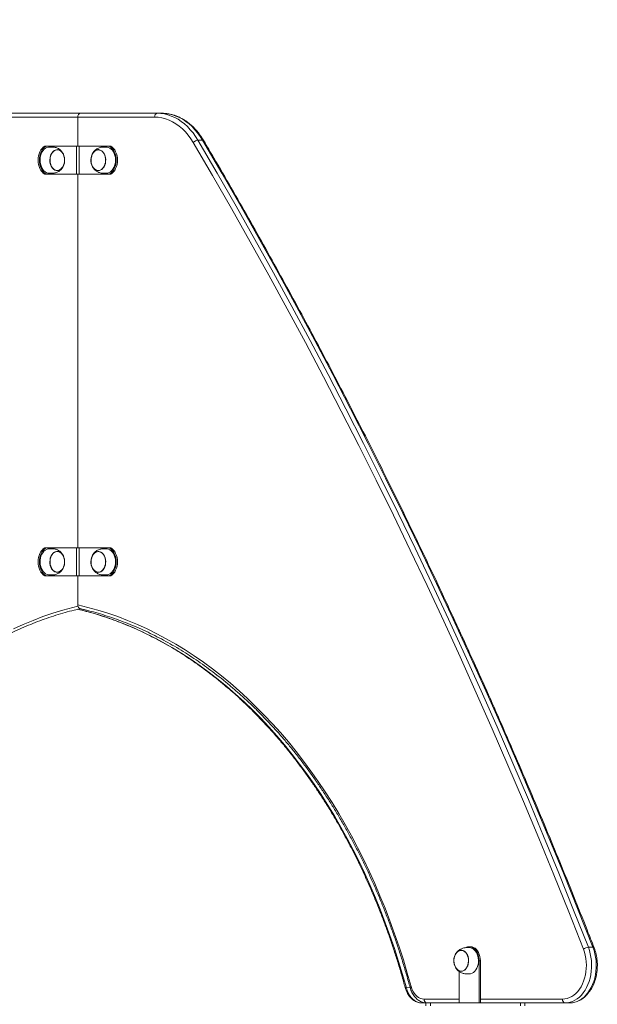
# Model space of a CAD drawing. Units: millimetres. Extents: x 2342 to 20776, y 9948 to 25570.
# Drawn here: x 6209 to 6826, y 24519 to 25570 of the extents above; entities that cross this region are included whole.
import ezdxf

# ---------------------------------------------------------------- set-up
doc = ezdxf.new("R2010")
doc.units = ezdxf.units.MM
doc.header["$PDSIZE"] = -1
doc.layers.get('0').update_dxf_attribs({"color": 1})
doc.layers.add('TIPTAP', color=6, linetype='Continuous')
doc.layers.add('TIPTAP_DIM', color=9, linetype='Continuous')
doc.dimstyles.new('0000000033060158', dxfattribs={"dimscale": 100, "dimtxt": 1, "dimasz": 1, "dimexe": 1, "dimexo": 1, "dimgap": 1, "dimtad": 1, "dimdec": 0, "dimtxsty": 'Standard', "dimblk": 'OBLIQUE', "dimcen": 2.5, "dimdle": 1, "dimadec": 0, "dimazin": 0, "dimtfac": 1, "dimtdec": 0, "dimtmove": 0, "dimatfit": 3, "dimldrblk": 'OBLIQUE', "dimfxl": 0, "dimarcsym": 0})

# ---------------------------------------------------------------- blocks, each defined once
blk = doc.blocks.new('LM217-1_side1')
at = {"layer": 'TIPTAP', "lineweight": 15}
for p, q in [((362.2, 3803), (444.3, 3803)), ((441.9, 3799), (365, 3799)), ((524, 3799), (441.9, 3799)), ((441.9, 3768), (441.9, 3799)), ((444.3, 3803), (444.3, 3803)), ((444.3, 3803), (444.7, 3803)), ((444.7, 3803), (526.8, 3803)), ((526.8, 3803), (531.7, 3803)), ((406.5, 3768), (407.9, 3768)), ((407.9, 3768), (440.4, 3768)), ((440.4, 3738), (440.4, 3768)), ((440.4, 3768), (443.3, 3768)), ((443.3, 3738), (443.3, 3768)), ((443.3, 3768), (475.8, 3768)), ((475.8, 3768), (477.2, 3768)), ((575.2, 3774.3), (570.2, 3774.3)), ((407.9, 3738), (406.5, 3738)), ((407.9, 3738), (440.4, 3738)), ((440.4, 3738), (443.3, 3738)), ((441.9, 3339), (441.9, 3738)), ((443.3, 3738), (475.8, 3738)), ((477.2, 3738), (475.8, 3738)), ((406.5, 3339), (407.9, 3339)), ((407.9, 3339), (440.4, 3339)), ((440.4, 3309), (440.4, 3339)), ((440.4, 3339), (443.3, 3339)), ((443.3, 3309), (443.3, 3339)), ((443.3, 3339), (475.8, 3339)), ((475.8, 3339), (477.2, 3339)), ((407.9, 3309), (406.5, 3309)), ((407.9, 3309), (440.4, 3309)), ((440.4, 3309), (443.3, 3309)), ((441.9, 3278.1), (441.9, 3309)), ((443.3, 3309), (475.8, 3309)), ((477.2, 3309), (475.8, 3309)), ((451.9, 3272.2), (444.2, 3274)), ((860.1, 2913), (861.5, 2913)), ((987.5, 2912.4), (992.4, 2912.4)), ((870.7, 2898), (870.7, 2853)), ((872.2, 2898), (870.7, 2898)), ((872.2, 2898), (872.2, 2853)), ((849.5, 2886.4), (849.5, 2853)), ((793, 2869), (797.1, 2869.4)), ((813.8, 2853), (809.5, 2853)), ((811.9, 2857), (849.5, 2857)), ((813.8, 2850), (813.8, 2853)), ((813.8, 2853), (818.8, 2853)), ((814.4, 2853), (814.3, 2853)), ((818.8, 2853), (818.8, 2850)), ((818.8, 2853), (914.9, 2853)), ((872.2, 2857), (959.9, 2857)), ((914.9, 2850), (914.9, 2853)), ((962.7, 2853), (914.9, 2853)), ((919.8, 2853), (919.8, 2850)), ((967.7, 2853), (962.7, 2853))]:
    blk.add_line(p, q, dxfattribs=at)
at = {"layer": 'TIPTAP', "lineweight": 15, "flags": 128}
for points in [[(565.2, 3771.7), (562.6, 3775.8), (559.8, 3779.7), (556.8, 3783.2), (553.6, 3786.4), (550.2, 3789.3), (546.7, 3791.8), (543.1, 3794), (539.4, 3795.8), (535.6, 3797.2), (531.8, 3798.2), (527.9, 3798.8), (524, 3799)], [(526.8, 3803), (530.6, 3802.8), (534.4, 3802.3), (538.1, 3801.4), (541.8, 3800.1), (545.5, 3798.5), (549, 3796.6), (552.5, 3794.3), (555.8, 3791.7), (559, 3788.8), (562.1, 3785.5), (565, 3782), (567.7, 3778.3), (570.2, 3774.3)], [(575.2, 3774.3), (572.6, 3778.3), (569.9, 3782), (567, 3785.5), (564, 3788.8), (560.8, 3791.7), (557.4, 3794.3), (554, 3796.6), (550.4, 3798.5), (546.8, 3800.1), (543.1, 3801.4), (539.3, 3802.3), (535.6, 3802.8), (531.7, 3803)], [(406.5, 3768), (405, 3766.9), (403.6, 3765.5), (402.4, 3763.9), (401.4, 3762), (400.5, 3759.9), (399.9, 3757.7), (399.5, 3755.4), (399.4, 3753), (399.5, 3750.6), (399.9, 3748.3), (400.5, 3746.1), (401.4, 3744), (402.4, 3742.1), (403.6, 3740.5), (405, 3739.1), (406.5, 3738)], [(407.9, 3768), (406.4, 3766.9), (405, 3765.5), (403.8, 3763.9), (402.8, 3762), (401.9, 3759.9), (401.3, 3757.7), (401, 3755.4), (400.8, 3753), (401, 3750.6), (401.3, 3748.3), (401.9, 3746.1), (402.8, 3744), (403.8, 3742.1), (405, 3740.5), (406.4, 3739.1), (407.9, 3738)], [(411.4, 3739), (410, 3739.1), (408.5, 3739.6), (407, 3740.5), (405.6, 3741.7), (404.4, 3743.1), (403.4, 3744.9), (402.6, 3746.8), (402, 3748.9), (401.6, 3751.1), (401.5, 3753.3), (401.7, 3755.6), (402.1, 3757.7), (402.8, 3759.8), (403.7, 3761.7), (404.8, 3763.3), (406, 3764.7), (407.4, 3765.8), (408.9, 3766.5), (410.5, 3766.9), (411.4, 3767)], [(472.3, 3767), (473.1, 3767), (474.6, 3766.6), (476.1, 3765.9), (477.5, 3764.8), (478.8, 3763.5), (479.9, 3761.9), (480.8, 3760), (481.5, 3758), (482, 3755.8), (482.1, 3753.6), (482.1, 3751.3), (481.8, 3749.1), (481.2, 3747), (480.4, 3745), (479.4, 3743.3), (478.2, 3741.8), (476.9, 3740.6), (475.4, 3739.7), (473.8, 3739.2), (472.3, 3739)], [(475.8, 3738), (477.3, 3739.1), (478.7, 3740.5), (479.9, 3742.1), (480.9, 3744), (481.8, 3746.1), (482.4, 3748.3), (482.7, 3750.6), (482.9, 3753), (482.7, 3755.4), (482.4, 3757.7), (481.8, 3759.9), (480.9, 3762), (479.9, 3763.9), (478.7, 3765.5), (477.3, 3766.9), (475.8, 3768)], [(477.2, 3738), (478.7, 3739.1), (480.1, 3740.5), (481.3, 3742.1), (482.3, 3744), (483.2, 3746.1), (483.8, 3748.3), (484.2, 3750.6), (484.3, 3753), (484.2, 3755.4), (483.8, 3757.7), (483.2, 3759.9), (482.3, 3762), (481.3, 3763.9), (480.1, 3765.5), (478.7, 3766.9), (477.2, 3768)], [(982.2, 2910.4), (966.5, 2950.1), (950.6, 2989.6), (934.5, 3028.9), (918.1, 3068), (901.5, 3107), (884.7, 3145.7), (867.7, 3184.2), (850.4, 3222.5), (832.9, 3260.7), (815.2, 3298.6), (797.2, 3336.3), (779.1, 3373.8), (760.7, 3411.1), (742.1, 3448.2), (723.3, 3485), (704.3, 3521.7), (685.1, 3558.1), (665.6, 3594.3), (645.9, 3630.2), (626.1, 3665.9), (606, 3701.4), (585.7, 3736.7), (565.2, 3771.7)], [(570.2, 3774.3), (590.7, 3739.2), (611, 3703.9), (631.1, 3668.4), (651, 3632.7), (670.7, 3596.7), (690.1, 3560.5), (709.4, 3524), (728.4, 3487.4), (747.3, 3450.5), (765.9, 3413.4), (784.2, 3376.1), (802.4, 3338.6), (820.4, 3300.8), (838.1, 3262.9), (855.6, 3224.7), (872.9, 3186.4), (889.9, 3147.8), (906.8, 3109), (923.4, 3070.1), (939.7, 3030.9), (955.9, 2991.6), (971.8, 2952.1), (987.5, 2912.4)], [(992.4, 2912.4), (976.7, 2952.1), (960.8, 2991.6), (944.7, 3030.9), (928.3, 3070.1), (911.7, 3109), (894.9, 3147.8), (877.8, 3186.4), (860.5, 3224.7), (843, 3262.9), (825.3, 3300.8), (807.4, 3338.6), (789.2, 3376.1), (770.8, 3413.4), (752.2, 3450.5), (733.4, 3487.4), (714.3, 3524), (695.1, 3560.5), (675.6, 3596.7), (656, 3632.7), (636.1, 3668.4), (616, 3703.9), (595.7, 3739.2), (575.2, 3774.3)], [(420.4, 3764.2), (421.8, 3763.9), (423.2, 3763.2), (424.4, 3762.2), (425.5, 3760.9), (426.4, 3759.4), (427.1, 3757.7), (427.6, 3755.8), (427.8, 3753.8), (427.8, 3751.8), (427.5, 3749.8), (427, 3747.9), (426.2, 3746.2), (425.3, 3744.8), (424.2, 3743.5), (422.9, 3742.6), (421.5, 3742), (420.1, 3741.8), (418.7, 3741.9), (417.3, 3742.4), (416, 3743.2), (414.9, 3744.4), (413.9, 3745.8), (413.1, 3747.4), (412.5, 3749.3), (412.1, 3751.2), (412, 3753.2), (412.2, 3755.2), (412.6, 3757.1), (413.2, 3758.9), (414.1, 3760.5), (415.1, 3761.9), (416.3, 3763), (417.6, 3763.7), (419, 3764.1), (420.4, 3764.2)], [(415.5, 3762), (414.4, 3760.8), (413.5, 3759.2), (412.8, 3757.5), (412.4, 3755.7), (412.2, 3753.7), (412.2, 3751.7), (412.5, 3749.8), (413, 3748), (413.8, 3746.3), (414.7, 3744.9), (415.8, 3743.7), (417.1, 3742.8), (418.4, 3742.2), (419.8, 3742), (421.2, 3742.1), (422.5, 3742.6), (423.8, 3743.4), (424.9, 3744.6), (425.9, 3746), (426.7, 3747.6), (427.3, 3749.4), (427.6, 3751.3), (427.7, 3753.3), (427.5, 3755.2), (427.1, 3757.1), (426.5, 3758.9), (425.7, 3760.4), (424.6, 3761.8), (423.4, 3762.8), (422.1, 3763.5), (420.8, 3763.9), (419.4, 3764), (418, 3763.7), (416.7, 3763), (415.5, 3762)], [(419.4, 3742), (420.8, 3742.1), (422.2, 3742.5), (423.5, 3743.2), (424.7, 3744.3), (425.7, 3745.6), (426.5, 3747.2), (427.2, 3748.9), (427.6, 3750.8), (427.7, 3752.8), (427.6, 3754.8), (427.3, 3756.7), (426.7, 3758.5), (425.9, 3760.1), (424.9, 3761.5), (423.7, 3762.6), (422.5, 3763.4), (421.1, 3763.9), (419.7, 3764), (418.3, 3763.8), (417, 3763.2), (415.8, 3762.3), (414.7, 3761.1), (413.7, 3759.6), (413, 3758), (412.5, 3756.1), (412.2, 3754.2), (412.2, 3752.2), (412.4, 3750.3), (412.9, 3748.4), (413.5, 3746.7), (414.4, 3745.2), (415.5, 3743.9), (416.7, 3743), (418.1, 3742.3), (419.4, 3742)], [(463.8, 3741.8), (462.4, 3742), (461, 3742.5), (459.7, 3743.4), (458.6, 3744.6), (457.6, 3746), (456.8, 3747.7), (456.2, 3749.5), (455.9, 3751.5), (455.9, 3753.5), (456, 3755.5), (456.5, 3757.4), (457.2, 3759.2), (458, 3760.7), (459.1, 3762.1), (460.3, 3763.1), (461.7, 3763.8), (463.1, 3764.2), (464.5, 3764.2), (465.9, 3763.8), (467.2, 3763.1), (468.4, 3762.1), (469.5, 3760.7), (470.4, 3759.2), (471.1, 3757.4), (471.5, 3755.5), (471.7, 3753.5), (471.6, 3751.5), (471.3, 3749.5), (470.7, 3747.7), (470, 3746), (469, 3744.6), (467.8, 3743.4), (466.6, 3742.5), (465.2, 3742), (463.8, 3741.8)], [(463.8, 3764), (463.2, 3764), (461.8, 3763.6), (460.5, 3763), (459.3, 3762), (458.2, 3760.7), (457.3, 3759.2), (456.7, 3757.4), (456.2, 3755.6), (456, 3753.6), (456.1, 3751.6), (456.3, 3749.7), (456.9, 3747.9), (457.6, 3746.2), (458.6, 3744.8), (459.7, 3743.6), (461, 3742.7), (462.3, 3742.2), (463.7, 3742), (463.8, 3741.8)], [(463.8, 3764), (462.4, 3763.8), (461, 3763.3), (459.8, 3762.4), (458.7, 3761.3), (457.7, 3759.9), (456.9, 3758.2), (456.4, 3756.4), (456.1, 3754.5), (456, 3752.5), (456.2, 3750.6), (456.6, 3748.7), (457.3, 3746.9), (458.1, 3745.4), (459.2, 3744.1), (460.4, 3743.1), (461.7, 3742.4), (463.1, 3742), (464.5, 3742), (465.8, 3742.4), (467.1, 3743.1), (468.3, 3744.1), (469.4, 3745.4), (470.3, 3746.9), (470.9, 3748.7), (471.4, 3750.6), (471.5, 3752.5), (471.5, 3754.5), (471.2, 3756.4), (470.6, 3758.2), (469.9, 3759.9), (468.9, 3761.3), (467.8, 3762.4), (466.5, 3763.3), (465.2, 3763.8), (463.8, 3764)], [(406.5, 3339), (405, 3337.9), (403.6, 3336.5), (402.4, 3334.9), (401.4, 3333), (400.5, 3330.9), (399.9, 3328.7), (399.5, 3326.4), (399.4, 3324), (399.5, 3321.6), (399.9, 3319.3), (400.5, 3317.1), (401.4, 3315), (402.4, 3313.1), (403.6, 3311.5), (405, 3310.1), (406.5, 3309)], [(407.9, 3339), (406.4, 3337.9), (405, 3336.5), (403.8, 3334.9), (402.8, 3333), (401.9, 3330.9), (401.3, 3328.7), (401, 3326.4), (400.8, 3324), (401, 3321.6), (401.3, 3319.3), (401.9, 3317.1), (402.8, 3315), (403.8, 3313.1), (405, 3311.5), (406.4, 3310.1), (407.9, 3309)], [(411.4, 3310), (410.6, 3310.1), (409, 3310.4), (407.5, 3311.2), (406.1, 3312.2), (404.8, 3313.6), (403.7, 3315.3), (402.8, 3317.1), (402.2, 3319.2), (401.7, 3321.3), (401.5, 3323.6), (401.6, 3325.8), (402, 3328), (402.5, 3330.1), (403.4, 3332.1), (404.4, 3333.8), (405.6, 3335.3), (406.9, 3336.5), (408.4, 3337.3), (410, 3337.8), (411.4, 3338)], [(423, 3313.7), (421.6, 3313.1), (420.2, 3312.8), (418.8, 3312.9), (417.4, 3313.4), (416.1, 3314.2), (414.9, 3315.3), (413.9, 3316.7), (413.1, 3318.4), (412.5, 3320.2), (412.1, 3322.1), (412, 3324.1), (412.2, 3326.1), (412.5, 3328), (413.2, 3329.8), (414, 3331.5), (415.1, 3332.8), (416.3, 3333.9), (417.6, 3334.7), (419, 3335.1), (420.4, 3335.2), (421.8, 3334.9), (423.1, 3334.3), (424.4, 3333.3), (425.5, 3332), (426.4, 3330.5), (427.1, 3328.7), (427.6, 3326.9), (427.8, 3324.9), (427.8, 3322.9), (427.5, 3320.9), (427, 3319), (426.3, 3317.3), (425.3, 3315.8), (424.2, 3314.6), (423, 3313.7)], [(417, 3334.2), (415.7, 3333.2), (414.6, 3332), (413.7, 3330.6), (413, 3328.9), (412.5, 3327), (412.2, 3325.1), (412.2, 3323.1), (412.4, 3321.2), (412.9, 3319.3), (413.6, 3317.6), (414.5, 3316.1), (415.6, 3314.9), (416.8, 3313.9), (418.1, 3313.3), (419.5, 3313), (420.9, 3313.1), (422.3, 3313.5), (423.5, 3314.3), (424.7, 3315.3), (425.7, 3316.7), (426.6, 3318.3), (427.2, 3320), (427.6, 3321.9), (427.7, 3323.9), (427.6, 3325.8), (427.2, 3327.8), (426.6, 3329.5), (425.8, 3331.1), (424.8, 3332.5), (423.7, 3333.6), (422.4, 3334.4), (421.1, 3334.9), (419.7, 3335), (418.3, 3334.7), (417, 3334.2)], [(426.7, 3318.7), (427.3, 3320.5), (427.6, 3322.4), (427.7, 3324.4), (427.5, 3326.3), (427.1, 3328.2), (426.5, 3330), (425.6, 3331.5), (424.6, 3332.8), (423.4, 3333.9), (422.1, 3334.6), (420.7, 3334.9), (419.9, 3335)], [(463.8, 3312.8), (462.4, 3313), (461, 3313.5), (459.7, 3314.4), (458.6, 3315.6), (457.6, 3317), (456.8, 3318.7), (456.2, 3320.5), (455.9, 3322.5), (455.9, 3324.5), (456, 3326.5), (456.5, 3328.4), (457.2, 3330.2), (458, 3331.7), (459.1, 3333.1), (460.3, 3334.1), (461.7, 3334.8), (463.1, 3335.2), (464.5, 3335.2), (465.9, 3334.8), (467.2, 3334.1), (468.4, 3333.1), (469.5, 3331.7), (470.4, 3330.2), (471.1, 3328.4), (471.5, 3326.5), (471.7, 3324.5), (471.6, 3322.5), (471.3, 3320.5), (470.7, 3318.7), (470, 3317), (469, 3315.6), (467.8, 3314.4), (466.6, 3313.5), (465.2, 3313), (463.8, 3312.8)], [(463.8, 3335), (463.2, 3335), (461.8, 3334.6), (460.5, 3334), (459.3, 3333), (458.2, 3331.7), (457.3, 3330.2), (456.7, 3328.4), (456.2, 3326.6), (456, 3324.6), (456.1, 3322.6), (456.3, 3320.7), (456.9, 3318.9), (457.6, 3317.2), (458.6, 3315.8), (459.7, 3314.6), (461, 3313.7), (462.3, 3313.2), (463.7, 3313), (463.8, 3312.8)], [(463.8, 3335), (462.4, 3334.8), (461, 3334.3), (459.8, 3333.4), (458.7, 3332.3), (457.7, 3330.9), (456.9, 3329.2), (456.4, 3327.4), (456.1, 3325.5), (456, 3323.5), (456.2, 3321.6), (456.6, 3319.7), (457.3, 3317.9), (458.1, 3316.4), (459.2, 3315.1), (460.4, 3314.1), (461.7, 3313.4), (463.1, 3313), (464.5, 3313), (465.8, 3313.4), (467.1, 3314.1), (468.3, 3315.1), (469.4, 3316.4), (470.3, 3317.9), (470.9, 3319.7), (471.4, 3321.6), (471.5, 3323.5), (471.5, 3325.5), (471.2, 3327.4), (470.6, 3329.2), (469.9, 3330.9), (468.9, 3332.3), (467.8, 3333.4), (466.5, 3334.3), (465.2, 3334.8), (463.8, 3335)], [(472.3, 3338), (473.1, 3338), (474.6, 3337.6), (476.1, 3336.9), (477.5, 3335.8), (478.8, 3334.5), (479.9, 3332.9), (480.8, 3331), (481.5, 3329), (482, 3326.8), (482.1, 3324.6), (482.1, 3322.3), (481.8, 3320.1), (481.2, 3318), (480.4, 3316), (479.4, 3314.3), (478.2, 3312.8), (476.9, 3311.6), (475.4, 3310.7), (473.8, 3310.2), (472.3, 3310)], [(475.8, 3309), (477.3, 3310.1), (478.7, 3311.5), (479.9, 3313.1), (480.9, 3315), (481.8, 3317.1), (482.4, 3319.3), (482.7, 3321.6), (482.9, 3324), (482.7, 3326.4), (482.4, 3328.7), (481.8, 3330.9), (480.9, 3333), (479.9, 3334.9), (478.7, 3336.5), (477.3, 3337.9), (475.8, 3339)], [(477.2, 3309), (478.7, 3310.1), (480.1, 3311.5), (481.3, 3313.1), (482.3, 3315), (483.2, 3317.1), (483.8, 3319.3), (484.2, 3321.6), (484.3, 3324), (484.2, 3326.4), (483.8, 3328.7), (483.2, 3330.9), (482.3, 3333), (481.3, 3334.9), (480.1, 3336.5), (478.7, 3337.9), (477.2, 3339)], [(373.1, 3252.3), (383.5, 3257), (394, 3261.4), (404.5, 3265.5), (415.1, 3269.2), (425.7, 3272.5), (436.4, 3275.4), (442, 3276.8)], [(441.9, 3278.1), (452.6, 3275.4), (463.3, 3272.5), (473.9, 3269.2), (484.5, 3265.5), (495.1, 3261.4), (505.5, 3257), (515.9, 3252.3), (526.2, 3247.2), (536.4, 3241.8), (546.5, 3236), (556.5, 3229.9), (566.4, 3223.5), (576.2, 3216.7), (585.9, 3209.6), (595.4, 3202.2), (604.9, 3194.4), (614.2, 3186.4), (623.3, 3178), (632.3, 3169.3), (641.2, 3160.4), (649.9, 3151.1), (658.5, 3141.6), (666.9, 3131.7), (675.1, 3121.6), (683.2, 3111.2), (691, 3100.5), (698.7, 3089.6), (706.2, 3078.4), (713.6, 3067), (720.7, 3055.4), (727.6, 3043.4), (734.3, 3031.3), (740.9, 3019), (747.2, 3006.4), (753.3, 2993.6), (759.2, 2980.6), (764.8, 2967.5), (770.3, 2954.1), (775.5, 2940.6), (780.5, 2926.8), (785.2, 2913), (789.8, 2898.9), (794, 2884.8), (798.1, 2870.4)], [(441.9, 3273.3), (450, 3271.4), (460.7, 3268.4), (471.2, 3265.1), (481.7, 3261.5), (492.2, 3257.4), (502.6, 3253.1), (512.9, 3248.3), (523.1, 3243.3), (533.2, 3237.9), (543.2, 3232.1), (553.2, 3226.1), (563, 3219.7), (572.7, 3212.9), (582.3, 3205.9), (591.8, 3198.5), (601.2, 3190.8), (610.4, 3182.8), (619.5, 3174.5), (628.5, 3165.9), (637.3, 3156.9), (645.9, 3147.7), (654.4, 3138.2), (662.7, 3128.5), (670.9, 3118.4), (678.9, 3108.1), (686.7, 3097.5), (694.3, 3086.7), (701.8, 3075.6), (709.1, 3064.2), (716.1, 3052.6), (723, 3040.8), (729.7, 3028.7), (736.2, 3016.5), (742.4, 3004), (748.5, 2991.3), (754.3, 2978.4), (760, 2965.3), (765.4, 2952.1), (770.5, 2938.6), (775.5, 2925), (780.2, 2911.2), (784.7, 2897.3), (789, 2883.2), (793, 2869)], [(870.7, 2898), (870.6, 2900.3), (870.2, 2902.6), (869.6, 2904.8), (868.7, 2906.8), (867.6, 2908.6), (866.4, 2910.1), (864.9, 2911.4), (863.4, 2912.3), (861.8, 2912.8), (860.1, 2913)], [(861.5, 2913), (863.2, 2912.8), (864.8, 2912.3), (866.4, 2911.4), (867.8, 2910.1), (869, 2908.6), (870.1, 2906.8), (871, 2904.8), (871.6, 2902.6), (872, 2900.3), (872.2, 2898)], [(851.6, 2886.8), (850.2, 2887), (848.9, 2887.5), (847.6, 2888.4), (846.4, 2889.6), (845.5, 2891), (844.7, 2892.7), (844.1, 2894.5), (843.8, 2896.5), (843.7, 2898.5), (843.9, 2900.5), (844.4, 2902.4), (845, 2904.2), (845.9, 2905.7), (847, 2907.1), (848.2, 2908.1), (849.5, 2908.8), (850.9, 2909.2), (852.4, 2909.2), (853.8, 2908.8), (855.1, 2908.1), (856.3, 2907.1), (857.4, 2905.7), (858.3, 2904.2), (858.9, 2902.4), (859.4, 2900.5), (859.6, 2898.5), (859.5, 2896.5), (859.2, 2894.5), (858.6, 2892.7), (857.8, 2891), (856.9, 2889.6), (855.7, 2888.4), (854.4, 2887.5), (853.1, 2887), (851.6, 2886.8)], [(851.6, 2909), (851, 2909), (849.7, 2908.6), (848.3, 2908), (847.1, 2907), (846.1, 2905.7), (845.2, 2904.2), (844.5, 2902.4), (844.1, 2900.6), (843.9, 2898.6), (843.9, 2896.6), (844.2, 2894.7), (844.8, 2892.9), (845.5, 2891.2), (846.5, 2889.8), (847.6, 2888.6), (848.8, 2887.7), (850.2, 2887.2), (851.6, 2887), (851.6, 2886.8)], [(851.6, 2909), (850.3, 2908.8), (848.9, 2908.3), (847.7, 2907.4), (846.5, 2906.3), (845.6, 2904.9), (844.8, 2903.2), (844.2, 2901.4), (843.9, 2899.5), (843.9, 2897.5), (844.1, 2895.6), (844.5, 2893.7), (845.2, 2891.9), (846, 2890.4), (847.1, 2889.1), (848.3, 2888.1), (849.6, 2887.4), (850.9, 2887), (852.3, 2887), (853.7, 2887.4), (855, 2888.1), (856.2, 2889.1), (857.3, 2890.4), (858.1, 2891.9), (858.8, 2893.7), (859.2, 2895.6), (859.4, 2897.5), (859.4, 2899.5), (859, 2901.4), (858.5, 2903.2), (857.7, 2904.9), (856.8, 2906.3), (855.6, 2907.4), (854.4, 2908.3), (853, 2908.8), (851.6, 2909)], [(860.1, 2912), (860.9, 2912), (862.5, 2911.6), (864, 2910.9), (865.4, 2909.8), (866.7, 2908.5), (867.8, 2906.9), (868.7, 2905), (869.4, 2903), (869.8, 2900.8), (870, 2898.6), (870, 2896.3), (869.6, 2894.1), (869.1, 2892), (868.3, 2890), (867.3, 2888.3), (866.1, 2886.8), (864.7, 2885.6), (863.3, 2884.7), (861.7, 2884.2), (860.1, 2884)], [(959.9, 2857), (962.4, 2857.2), (964.9, 2857.7), (967.3, 2858.6), (969.7, 2859.8), (972, 2861.3), (974.1, 2863.1), (976.1, 2865.3), (978, 2867.7), (979.7, 2870.3), (981.2, 2873.2), (982.4, 2876.3), (983.5, 2879.5), (984.3, 2882.9), (984.9, 2886.3), (985.3, 2889.8), (985.4, 2893.4), (985.2, 2896.9), (984.8, 2900.5), (984.2, 2903.9), (983.3, 2907.2), (982.2, 2910.4)], [(987.5, 2912.4), (988.7, 2909), (989.6, 2905.5), (990.3, 2901.8), (990.8, 2898.1), (991, 2894.3), (991, 2890.6), (990.7, 2886.8), (990.1, 2883.1), (989.4, 2879.5), (988.3, 2876), (987.1, 2872.7), (985.6, 2869.5), (984, 2866.6), (982.1, 2863.9), (980.1, 2861.4), (977.9, 2859.2), (975.6, 2857.4), (973.2, 2855.8), (970.6, 2854.6), (968, 2853.7), (965.4, 2853.2), (962.7, 2853)], [(967.7, 2853), (970.3, 2853.2), (973, 2853.7), (975.6, 2854.6), (978.1, 2855.8), (980.5, 2857.4), (982.9, 2859.2), (985, 2861.4), (987.1, 2863.9), (988.9, 2866.6), (990.6, 2869.5), (992, 2872.7), (993.3, 2876), (994.3, 2879.5), (995.1, 2883.1), (995.6, 2886.8), (995.9, 2890.6), (996, 2894.3), (995.7, 2898.1), (995.3, 2901.8), (994.6, 2905.5), (993.6, 2909), (992.4, 2912.4)], [(992.4, 2912.4), (992.9, 2912.3), (993.3, 2912.2), (993.6, 2912), (993.7, 2911.9)], [(793, 2869), (792.5, 2869), (792.1, 2869.1), (791.8, 2869.2), (791.8, 2869.4)], [(793, 2869), (793.9, 2866.3), (795, 2863.7), (796.3, 2861.3), (797.8, 2859.2), (799.5, 2857.4), (801.3, 2855.8), (803.2, 2854.6), (805.3, 2853.7), (807.3, 2853.2), (809.5, 2853)], [(797.1, 2869.4), (797.1, 2869.4), (797.1, 2869.6), (797.3, 2869.9), (797.6, 2870.2), (798.1, 2870.4)], [(798.1, 2870.4), (798.9, 2867.9), (800, 2865.5), (801.3, 2863.4), (802.7, 2861.5), (804.4, 2859.9), (806.1, 2858.7), (808, 2857.7), (810, 2857.2), (811.9, 2857)]]:
    blk.add_lwpolyline(points, dxfattribs=at)
at = {"layer": 'TIPTAP', "lineweight": 15}
for centre, radius, start, end in [((445.4, 3799.5), 3.57, 101.4216, 188.0491), ((527.5, 3799.5), 3.57, 101.4221, 188.0486), ((570.9, 3766.8), 7.48, 95.0817, 139.1977), ((575.4, 3772.9), 1.35, 36.6056, 98.1787), ((419.2, 3320.9), 7.89, 275.6542, 344.0159), ((860.2, 2905), 8, 90.4782, 118.0591), ((988.1, 2902.5), 9.86, 93.4257, 126.6864), ((815.5, 2856.5), 3.57, 171.9504, 258.579), ((963.4, 2856.5), 3.57, 171.9514, 258.5779)]:
    blk.add_arc(centre, radius, start, end, dxfattribs=at)
for points, knots in [([(576.5, 3773.7), (576, 3774.4), (574.8, 3776.4), (572.7, 3779.5), (570.1, 3783), (567.3, 3786.2), (564.3, 3789.2), (561.2, 3791.9), (558, 3794.4), (554.7, 3796.5), (551.3, 3798.4), (547.8, 3799.9), (544.2, 3801.2), (540.6, 3802.1), (537, 3802.7), (534, 3803), (532.3, 3803), (531.7, 3803)], [0, 0, 0, 0, 0.038499, 0.110779, 0.183061, 0.255293, 0.32745, 0.399505, 0.471421, 0.543169, 0.614717, 0.686047, 0.757148, 0.828031, 0.898717, 0.969248, 1, 1, 1, 1]), ([(426.6, 3759.1), (426.3, 3759.7), (425.7, 3760.8), (424.6, 3762.3), (423.3, 3763.7), (421.9, 3764.8), (420.3, 3765.7), (418.7, 3766.4), (417, 3766.8), (415.5, 3767), (414.1, 3767), (413, 3767), (412.1, 3767), (411.7, 3767), (411.4, 3767)], [0, 0, 0, 0, 0.103611, 0.196354, 0.290744, 0.385182, 0.479049, 0.571204, 0.659408, 0.740169, 0.811575, 0.876755, 0.942136, 1, 1, 1, 1]), ([(472.3, 3767), (472, 3767), (471.5, 3767), (470.6, 3767), (469.4, 3767), (468, 3767), (466.4, 3766.7), (464.7, 3766.3), (463, 3765.5), (461.5, 3764.5), (460, 3763.3), (458.7, 3761.9), (457.8, 3760.4), (457.3, 3759.5), (457.1, 3759.1)], [0, 0, 0, 0, 0.06754, 0.130523, 0.198179, 0.269665, 0.350117, 0.444464, 0.539845, 0.637386, 0.735528, 0.834007, 0.933015, 1, 1, 1, 1]), ([(993.7, 2911.9), (991.2, 2918.3), (983.9, 2936.8), (971.7, 2967.4), (957, 3003.6), (942.2, 3039.6), (927.1, 3075.4), (911.9, 3111.1), (896.5, 3146.6), (880.9, 3182), (865, 3217.2), (849, 3252.2), (832.9, 3287), (816.5, 3321.7), (799.9, 3356.2), (783.2, 3390.5), (766.3, 3424.6), (749.2, 3458.6), (731.9, 3492.3), (714.4, 3525.9), (696.8, 3559.3), (678.9, 3592.5), (660.9, 3625.5), (642.7, 3658.3), (624.4, 3691), (605.9, 3723.4), (589.9, 3750.9), (580, 3767.7), (576.5, 3773.7)], [0, 0, 0, 0, 0.0209775, 0.0608291, 0.100681, 0.140533, 0.1803847, 0.2202367, 0.2600886, 0.2999404, 0.3397924, 0.3796443, 0.4194961, 0.4593481, 0.4992, 0.539052, 0.5789039, 0.6187558, 0.6586078, 0.6984597, 0.7383117, 0.7781635, 0.8180156, 0.8578673, 0.8977194, 0.9375713, 0.9774231, 1, 1, 1, 1]), ([(411.4, 3739), (411.7, 3739), (412.2, 3739), (413.1, 3739), (414.3, 3739), (415.7, 3739), (417.3, 3739.3), (419, 3739.7), (420.7, 3740.5), (422.2, 3741.5), (423.7, 3742.7), (425, 3744.1), (425.9, 3745.6), (426.4, 3746.5), (426.6, 3746.9)], [0, 0, 0, 0, 0.06754, 0.130522, 0.198178, 0.269664, 0.350116, 0.444464, 0.539845, 0.637378, 0.735521, 0.833998, 0.933015, 1, 1, 1, 1]), ([(457.1, 3746.9), (457.4, 3746.3), (458, 3745.2), (459.1, 3743.7), (460.4, 3742.3), (461.8, 3741.2), (463.4, 3740.3), (465, 3739.6), (466.7, 3739.2), (468.2, 3739), (469.6, 3739), (470.7, 3739), (471.6, 3739), (472, 3739), (472.3, 3739)], [0, 0, 0, 0, 0.103621, 0.196354, 0.290744, 0.385181, 0.479047, 0.571206, 0.65941, 0.740172, 0.811576, 0.876757, 0.942136, 1, 1, 1, 1]), ([(426.6, 3330.1), (426.3, 3330.7), (425.7, 3331.8), (424.6, 3333.3), (423.3, 3334.7), (421.9, 3335.8), (420.3, 3336.7), (418.7, 3337.4), (417, 3337.8), (415.5, 3338), (414.1, 3338), (413, 3338), (412.1, 3338), (411.7, 3338), (411.4, 3338)], [0, 0, 0, 0, 0.103621, 0.196354, 0.290744, 0.385181, 0.479047, 0.571207, 0.65941, 0.740171, 0.811576, 0.876756, 0.942136, 1, 1, 1, 1]), ([(472.3, 3338), (472, 3338), (471.5, 3338), (470.6, 3338), (469.4, 3338), (468, 3338), (466.4, 3337.7), (464.7, 3337.3), (463, 3336.5), (461.5, 3335.5), (460, 3334.3), (458.7, 3332.9), (457.8, 3331.4), (457.3, 3330.5), (457.1, 3330.1)], [0, 0, 0, 0, 0.06754, 0.130522, 0.198177, 0.269662, 0.350114, 0.44446, 0.539846, 0.637379, 0.73552, 0.833998, 0.933015, 1, 1, 1, 1]), ([(411.4, 3310), (411.7, 3310), (412.2, 3310), (413.1, 3310), (414.3, 3310), (415.7, 3310), (417.3, 3310.3), (419, 3310.7), (420.7, 3311.5), (422.2, 3312.5), (423.7, 3313.7), (425, 3315.1), (425.9, 3316.6), (426.4, 3317.5), (426.6, 3317.9)], [0, 0, 0, 0, 0.06754, 0.130523, 0.198179, 0.269666, 0.350119, 0.444464, 0.539845, 0.637386, 0.735529, 0.834007, 0.933015, 1, 1, 1, 1]), ([(457.1, 3317.9), (457.4, 3317.3), (458, 3316.2), (459.1, 3314.7), (460.4, 3313.3), (461.8, 3312.2), (463.4, 3311.3), (465, 3310.6), (466.7, 3310.2), (468.2, 3310), (469.6, 3310), (470.7, 3310), (471.6, 3310), (472, 3310), (472.3, 3310)], [0, 0, 0, 0, 0.103611, 0.196354, 0.290744, 0.385182, 0.479048, 0.571204, 0.659408, 0.740171, 0.811575, 0.876756, 0.942136, 1, 1, 1, 1]), ([(91.9, 2869.4), (92.6, 2871.7), (94.5, 2878.5), (97.7, 2889.6), (101.7, 2902.7), (106, 2915.6), (110.5, 2928.4), (115.1, 2941.1), (120, 2953.6), (125, 2965.9), (130.2, 2978.1), (135.7, 2990.2), (141.3, 3002), (147.1, 3013.7), (153, 3025.2), (159.2, 3036.5), (165.5, 3047.6), (172, 3058.5), (178.7, 3069.2), (185.5, 3079.7), (192.5, 3089.9), (199.6, 3100), (206.9, 3109.8), (214.4, 3119.4), (222, 3128.7), (229.7, 3137.9), (237.6, 3146.7), (245.6, 3155.3), (253.8, 3163.7), (262.1, 3171.8), (270.5, 3179.7), (279, 3187.2), (287.6, 3194.6), (296.4, 3201.6), (305.2, 3208.4), (314.2, 3214.8), (323.3, 3221.1), (332.4, 3227), (341.7, 3232.6), (351, 3237.9), (360.4, 3243), (369.9, 3247.7), (379.4, 3252.2), (389.1, 3256.3), (398.8, 3260.2), (408.5, 3263.7), (418.3, 3267), (428.2, 3269.9), (437, 3272.2), (442.5, 3273.5), (444.8, 3274)], [0, 0, 0, 0, 0.01113, 0.032303, 0.053475, 0.074647, 0.095819, 0.116991, 0.138163, 0.159334, 0.180505, 0.201677, 0.222848, 0.244018, 0.265189, 0.28636, 0.307531, 0.328702, 0.349873, 0.371045, 0.392216, 0.413388, 0.434561, 0.455734, 0.476907, 0.498082, 0.519257, 0.540434, 0.561611, 0.58279, 0.60397, 0.625152, 0.646335, 0.667521, 0.688709, 0.709899, 0.731091, 0.752286, 0.773484, 0.794685, 0.815888, 0.837095, 0.858305, 0.879518, 0.900734, 0.921954, 0.943177, 0.964403, 0.985632, 1, 1, 1, 1]), ([(444.2, 3274), (444.1, 3274.1), (443.6, 3274.2), (442.9, 3274.8), (442.3, 3275.8), (441.9, 3277), (441.9, 3277.7), (441.9, 3278.1)], [0, 0, 0, 0, 0.124643, 0.359177, 0.595001, 0.833669, 1, 1, 1, 1]), ([(441.9, 3273.3), (444.9, 3272.6), (451.1, 3271.1), (460.7, 3268.4), (470.5, 3265.3), (480.3, 3261.9), (490, 3258.2), (499.7, 3254.2), (509.3, 3249.9), (518.8, 3245.3), (528.2, 3240.4), (537.6, 3235.2), (546.9, 3229.7), (556.1, 3223.9), (565.2, 3217.8), (574.2, 3211.5), (583.1, 3204.8), (591.9, 3197.9), (600.6, 3190.7), (609.2, 3183.3), (617.7, 3175.6), (626, 3167.6), (634.2, 3159.3), (642.3, 3150.8), (650.3, 3142.1), (658.1, 3133.1), (665.7, 3123.8), (673.3, 3114.4), (680.6, 3104.6), (687.9, 3094.7), (694.9, 3084.5), (701.8, 3074.2), (708.6, 3063.6), (715.2, 3052.7), (721.6, 3041.7), (727.8, 3030.5), (733.9, 3019.1), (739.7, 3007.5), (745.4, 2995.8), (750.9, 2983.8), (756.3, 2971.7), (761.4, 2959.4), (766.3, 2947), (771.1, 2934.4), (775.6, 2921.6), (780, 2908.8), (784.1, 2895.8), (788.1, 2882.6), (790.5, 2873.8), (791.8, 2869.4)], [0, 0, 0, 0, 0.0191896, 0.0405596, 0.061927, 0.0832912, 0.1046525, 0.1260105, 0.1473656, 0.1687173, 0.1900657, 0.211411, 0.2327533, 0.2540924, 0.2754287, 0.2967624, 0.3180929, 0.3394214, 0.3607473, 0.382071, 0.4033926, 0.4247125, 0.446031, 0.4673472, 0.4886627, 0.5099766, 0.5312894, 0.5526011, 0.5739121, 0.5952224, 0.6165319, 0.637841, 0.6591497, 0.680458, 0.7017661, 0.7230737, 0.7443814, 0.7656888, 0.7869963, 0.8083038, 0.8296111, 0.8509188, 0.8722263, 0.893534, 0.9148418, 0.93615, 0.9574582, 0.9787664, 1, 1, 1, 1]), ([(444.2, 3274), (444.9, 3273.9), (448.9, 3273), (456.1, 3271.2), (466, 3268.4), (475.8, 3265.3), (485.6, 3261.9), (495.3, 3258.2), (505, 3254.2), (514.6, 3249.9), (524.1, 3245.3), (533.5, 3240.4), (542.9, 3235.2), (552.2, 3229.7), (561.4, 3223.9), (570.5, 3217.8), (579.5, 3211.5), (588.4, 3204.8), (597.2, 3197.9), (605.9, 3190.7), (614.5, 3183.3), (623, 3175.6), (631.3, 3167.6), (639.5, 3159.3), (647.6, 3150.8), (655.6, 3142.1), (663.4, 3133.1), (671.1, 3123.8), (678.6, 3114.4), (686, 3104.6), (693.2, 3094.7), (700.2, 3084.5), (707.1, 3074.2), (713.9, 3063.6), (720.5, 3052.7), (726.9, 3041.7), (733.1, 3030.5), (739.2, 3019.1), (745, 3007.5), (750.7, 2995.8), (756.2, 2983.8), (761.6, 2971.7), (766.7, 2959.4), (771.6, 2947), (776.4, 2934.4), (780.9, 2921.6), (785.3, 2908.8), (789.4, 2895.8), (793.4, 2882.6), (795.8, 2873.8), (797.1, 2869.4)], [0, 0, 0, 0, 0.004191, 0.025427, 0.046661, 0.067892, 0.089121, 0.110346, 0.131568, 0.152788, 0.174004, 0.195216, 0.216426, 0.237632, 0.258836, 0.280036, 0.301234, 0.322429, 0.343622, 0.364812, 0.386, 0.407187, 0.428371, 0.449554, 0.470735, 0.491914, 0.513093, 0.53427, 0.555446, 0.576622, 0.597796, 0.61897, 0.640144, 0.661317, 0.68249, 0.703663, 0.724835, 0.746007, 0.767179, 0.788351, 0.809523, 0.830695, 0.851867, 0.873039, 0.894211, 0.915383, 0.936556, 0.957729, 0.978901, 1, 1, 1, 1]), ([(860.1, 2912), (859.9, 2912), (859.4, 2912), (858.4, 2912), (857.3, 2912), (855.9, 2912), (854.3, 2911.7), (852.6, 2911.3), (850.9, 2910.5), (849.3, 2909.5), (847.9, 2908.3), (846.6, 2906.9), (845.7, 2905.4), (845.2, 2904.5), (845, 2904.1)], [0, 0, 0, 0, 0.06753, 0.130521, 0.198177, 0.269663, 0.350117, 0.444463, 0.539842, 0.637386, 0.735527, 0.834007, 0.933015, 1, 1, 1, 1]), ([(967.7, 2853), (968.2, 2853), (969.6, 2853), (971.8, 2853.3), (974.4, 2854), (977, 2855), (979.4, 2856.2), (981.8, 2857.8), (984, 2859.6), (986.1, 2861.7), (988.1, 2864), (989.9, 2866.6), (991.6, 2869.4), (993, 2872.4), (994.3, 2875.6), (995.3, 2878.8), (996.1, 2882.2), (996.7, 2885.7), (997, 2889.3), (997.2, 2892.8), (997.1, 2896.4), (996.7, 2899.9), (996.2, 2903.4), (995.4, 2906.8), (994.5, 2909.6), (993.9, 2911.3), (993.7, 2911.9)], [0, 0, 0, 0, 0.024276, 0.066025, 0.107802, 0.149717, 0.191873, 0.234324, 0.277094, 0.320159, 0.363471, 0.406977, 0.450611, 0.494322, 0.538074, 0.581835, 0.625592, 0.669337, 0.713079, 0.756815, 0.800559, 0.844319, 0.8881, 0.931908, 0.975755, 1, 1, 1, 1]), ([(845, 2891.9), (845.3, 2891.3), (845.9, 2890.2), (847, 2888.7), (848.3, 2887.3), (849.7, 2886.2), (851.2, 2885.3), (852.9, 2884.6), (854.5, 2884.2), (856.1, 2884), (857.4, 2884), (858.6, 2884), (859.5, 2884), (859.9, 2884), (860.1, 2884)], [0, 0, 0, 0, 0.103623, 0.196356, 0.290749, 0.385183, 0.479054, 0.571213, 0.659416, 0.74018, 0.811585, 0.876766, 0.942147, 1, 1, 1, 1]), ([(791.8, 2869.4), (791.9, 2868.9), (792.3, 2867.5), (793.1, 2865.4), (794.3, 2863), (795.7, 2860.8), (797.3, 2858.8), (799, 2857.1), (800.9, 2855.6), (802.9, 2854.5), (805, 2853.6), (807.1, 2853.1), (808.6, 2853), (809.4, 2853), (809.5, 2853)], [0, 0, 0, 0, 0.052121, 0.148035, 0.244199, 0.340455, 0.436604, 0.53236, 0.627363, 0.721246, 0.813779, 0.904942, 0.989559, 1, 1, 1, 1]), ([(797.1, 2869.4), (797.2, 2868.9), (797.6, 2867.5), (798.4, 2865.4), (799.6, 2863), (801, 2860.8), (802.6, 2858.8), (804.3, 2857.1), (806.2, 2855.6), (808.2, 2854.5), (810.3, 2853.6), (812.4, 2853.1), (813.9, 2853), (814.7, 2853), (814.8, 2853)], [0, 0, 0, 0, 0.05212, 0.148035, 0.244196, 0.340452, 0.436604, 0.532355, 0.627358, 0.721241, 0.813775, 0.904937, 0.989555, 1, 1, 1, 1])]:
    blk.add_open_spline(points, degree=3, knots=knots, dxfattribs=at)
blk = doc.blocks.new('_Oblique')
at = {"color": 0, "linetype": 'ByBlock', "lineweight": -2}
blk.add_line((-0.5, -0.5), (0.5, 0.5), dxfattribs=at)
blk = doc.blocks.new('*D8')
at = {"layer": 'Defpoints', "color": 0}
for p in [(2557.6, 25470.1), (6273.1, 25470.1), (3486.8, 21667.1)]:
    blk.add_point(p, dxfattribs=at)
at = {"layer": 'TIPTAP_DIM', "color": 0, "linetype": 'ByBlock', "lineweight": -2}
for p, q in [((2557.6, 21567.1), (2557.6, 25570.1)), ((2657.6, 25470.1), (2457.6, 25470.1)), ((2657.6, 21667.1), (2457.6, 21667.1))]:
    blk.add_line(p, q, dxfattribs=at)
at = {"layer": 'TIPTAP_DIM', "color": 0, "lineweight": -2, "xscale": 100, "yscale": 100, "zscale": 100}
for p, rotation in [((2557.6, 25470.1), 90), ((2557.6, 21667.1), 270)]:
    blk.add_blockref('_Oblique', p, dxfattribs=dict(at, rotation=rotation))
at = {"layer": 'TIPTAP_DIM', "color": 0, "insert": (2407.6, 23568.6), "char_height": 100, "attachment_point": 5, "rotation": 90}
blk.add_mtext('3803', dxfattribs=at)

msp = doc.modelspace()

# ---------------------------------------------------------------- block references
at = {"layer": 'TIPTAP_DIM'}
msp.add_blockref('LM217-1_side1', (5828.8, 21667.1), dxfattribs=at)

# ---------------------------------------------------------------- dimensions: what is measured, and where the dimension line sits
dim = msp.add_linear_dim(base=(2557.6, 25470.1), p1=(3486.8, 21667.1), p2=(6273.1, 25470.1), angle=90, dimstyle='0000000033060158', dxfattribs=at)
dim.commit()
dim.dimension.update_dxf_attribs({"geometry": '*D8', "text_midpoint": (2407.6, 23568.6)})

doc.saveas('drawing.dxf')
